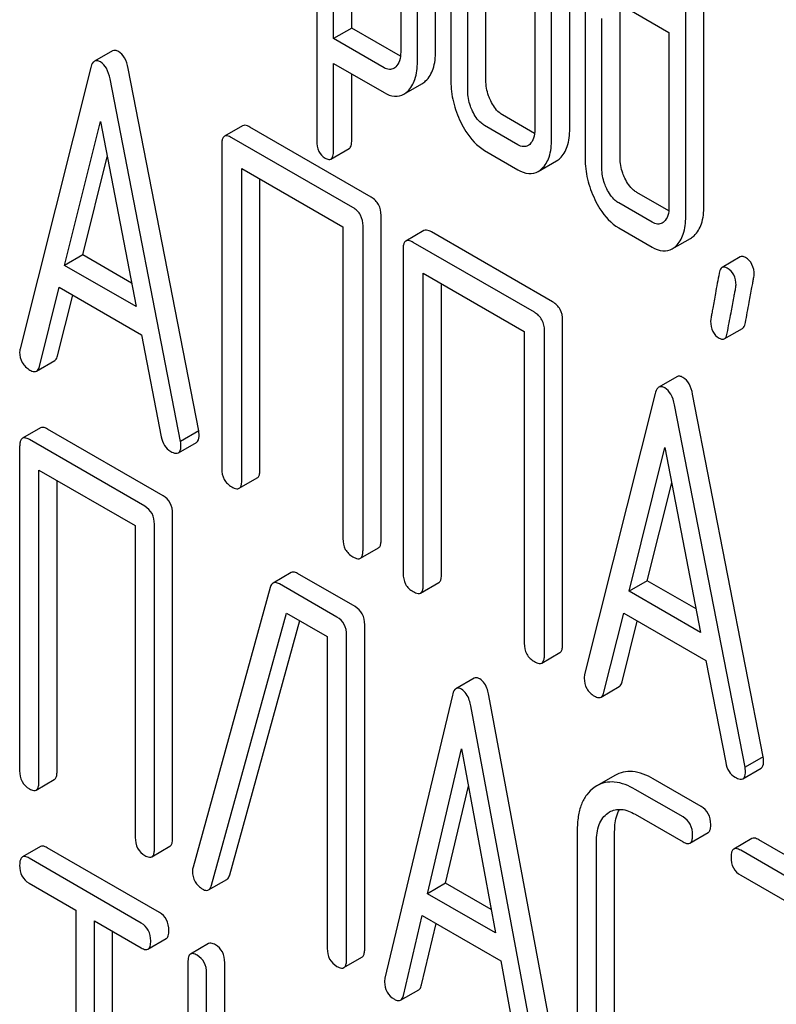
# Model space of a CAD drawing. Units: millimetres. Extents: x 0 to 4200, y -3 to 2970.
# Drawn here: x 3005 to 3013, y 1232 to 1243 of the extents above; entities that cross this region are included whole.
import ezdxf

# ---------------------------------------------------------------- set-up
doc = ezdxf.new("R2010")
doc.units = ezdxf.units.MM
doc.header["$LTSCALE"] = 231
doc.layers.get('0').update_dxf_attribs({"linetype": 'CONTINUOUS'})

msp = doc.modelspace()

# ---------------------------------------------------------------- linework, layer by layer
at = {"color": 7, "linetype": 'Continuous'}
for p, q in [((3007.952, 1244.774), (3007.952, 1241.322)), ((3008.131, 1242.412), (3008.131, 1244.539)), ((3008.324, 1242.523), (3008.324, 1244.427)), ((3008.845, 1243.863), (3008.845, 1242.268)), ((3009.216, 1242.276), (3009.216, 1243.872)), ((3009.023, 1242.164), (3009.023, 1243.76)), ((3009.38, 1243.552), (3009.38, 1241.958)), ((3009.752, 1241.967), (3009.752, 1243.56)), ((3009.559, 1241.855), (3009.559, 1243.449)), ((3012.073, 1240.627), (3012.073, 1243.282)), ((3011.88, 1240.515), (3011.88, 1243.171)), ((3010.273, 1243.036), (3010.273, 1241.443)), ((3010.645, 1241.451), (3010.645, 1243.045)), ((3010.451, 1241.34), (3010.451, 1242.933)), ((3011.167, 1242.786), (3011.701, 1242.477)), ((3010.808, 1242.727), (3010.808, 1241.134)), ((3011.18, 1241.142), (3011.18, 1242.736)), ((3010.987, 1241.031), (3010.987, 1242.624)), ((3008.324, 1242.523), (3008.131, 1242.412)), ((3008.842, 1242.224), (3008.324, 1242.523)), ((3011.701, 1242.477), (3011.701, 1240.618)), ((3008.668, 1242.101), (3008.131, 1242.412)), ((3005.777, 1242.281), (3005.584, 1242.169)), ((3008.131, 1241.219), (3008.131, 1242.146)), ((3008.131, 1242.146), (3008.668, 1241.836)), ((3005.545, 1242.102), (3004.794, 1239.11)), ((3006.695, 1238.235), (3005.944, 1242.094)), ((3008.324, 1241.331), (3008.324, 1242.035)), ((3006.502, 1238.123), (3005.751, 1241.983)), ((3008.879, 1241.819), (3009.072, 1241.93)), ((3005.268, 1239.996), (3005.648, 1241.527)), ((3005.648, 1241.527), (3006.028, 1239.558)), ((3010.271, 1241.402), (3009.93, 1241.598)), ((3007.161, 1241.483), (3006.968, 1241.371)), ((3008.53, 1240.723), (3007.24, 1241.468)), ((3010.094, 1241.281), (3009.737, 1241.487)), ((3006.94, 1241.286), (3006.94, 1237.833)), ((3008.337, 1240.612), (3007.047, 1241.356)), ((3008.102, 1241.129), (3008.295, 1241.24)), ((3009.737, 1241.221), (3010.094, 1241.015)), ((3005.461, 1240.108), (3005.72, 1241.152)), ((3010.31, 1240.997), (3010.503, 1241.108)), ((3007.154, 1237.71), (3007.154, 1241.029)), ((3007.154, 1241.029), (3008.23, 1240.408)), ((3007.347, 1237.821), (3007.347, 1240.918)), ((3011.699, 1240.577), (3011.36, 1240.773)), ((3011.521, 1240.457), (3011.167, 1240.661)), ((3008.637, 1237.076), (3008.637, 1240.529)), ((3008.23, 1240.408), (3008.23, 1237.089)), ((3008.444, 1236.965), (3008.444, 1240.417)), ((3009.093, 1240.367), (3008.9, 1240.256)), ((3010.462, 1239.608), (3009.172, 1240.353)), ((3011.167, 1240.396), (3011.521, 1240.191)), ((3010.269, 1239.497), (3008.979, 1240.241)), ((3011.737, 1240.173), (3011.93, 1240.284)), ((3008.871, 1240.17), (3008.871, 1236.718)), ((3005.461, 1240.108), (3005.268, 1239.996)), ((3005.979, 1239.809), (3005.461, 1240.108)), ((3012.46, 1240.086), (3012.267, 1239.975)), ((3006.028, 1239.558), (3005.268, 1239.996)), ((3009.086, 1236.594), (3009.086, 1239.914)), ((3009.086, 1239.914), (3010.161, 1239.293)), ((3005, 1238.922), (3005.21, 1239.764)), ((3005.21, 1239.764), (3006.086, 1239.259)), ((3009.279, 1236.706), (3009.279, 1239.802)), ((3005.193, 1239.033), (3005.354, 1239.681)), ((3010.569, 1235.961), (3010.569, 1239.413)), ((3010.161, 1239.293), (3010.161, 1235.974)), ((3010.376, 1235.85), (3010.376, 1239.302)), ((3012.29, 1239.214), (3012.483, 1239.325)), ((3006.086, 1239.259), (3006.296, 1238.173)), ((3004.969, 1238.872), (3005.162, 1238.983)), ((3011.786, 1238.811), (3011.593, 1238.7)), ((3011.554, 1238.632), (3010.803, 1235.64)), ((3012.705, 1234.765), (3011.953, 1238.625)), ((3012.511, 1234.654), (3011.76, 1238.513)), ((3005.011, 1238.268), (3004.818, 1238.156)), ((3006.315, 1237.544), (3005.085, 1238.254)), ((3006.122, 1237.433), (3004.892, 1238.143)), ((3006.695, 1238.235), (3006.502, 1238.123)), ((3004.789, 1238.069), (3004.789, 1234.617)), ((3006.479, 1238.001), (3006.672, 1238.113)), ((3011.277, 1236.527), (3011.657, 1238.058)), ((3011.657, 1238.058), (3012.037, 1236.088)), ((3004.994, 1234.499), (3004.994, 1237.818)), ((3004.994, 1237.818), (3006.019, 1237.226)), ((3007.126, 1237.624), (3007.319, 1237.736)), ((3005.187, 1234.61), (3005.187, 1237.707)), ((3011.47, 1236.638), (3011.73, 1237.683)), ((3006.417, 1233.9), (3006.417, 1237.352)), ((3006.019, 1237.226), (3006.019, 1233.907)), ((3006.224, 1233.789), (3006.224, 1237.241)), ((3008.416, 1236.879), (3008.609, 1236.991)), ((3007.679, 1236.727), (3007.486, 1236.615)), ((3008.359, 1236.364), (3007.748, 1236.717)), ((3007.456, 1236.569), (3006.635, 1233.591)), ((3008.166, 1236.252), (3007.554, 1236.605)), ((3009.057, 1236.509), (3009.251, 1236.62)), ((3011.47, 1236.638), (3011.277, 1236.527)), ((3011.989, 1236.339), (3011.47, 1236.638)), ((3012.037, 1236.088), (3011.277, 1236.527)), ((3006.832, 1233.398), (3007.63, 1236.296)), ((3007.63, 1236.296), (3008.064, 1236.046)), ((3011.009, 1235.452), (3011.219, 1236.295)), ((3011.219, 1236.295), (3012.095, 1235.789)), ((3007.025, 1233.509), (3007.77, 1236.215)), ((3008.462, 1232.72), (3008.462, 1236.172)), ((3011.202, 1235.564), (3011.364, 1236.211)), ((3008.064, 1236.046), (3008.064, 1232.726)), ((3008.269, 1232.608), (3008.269, 1236.06)), ((3010.347, 1235.764), (3010.54, 1235.876)), ((3012.095, 1235.789), (3012.305, 1234.704)), ((3009.626, 1235.602), (3009.433, 1235.49)), ((3009.395, 1235.421), (3008.678, 1232.409)), ((3010.5, 1231.58), (3009.784, 1235.419)), ((3010.979, 1235.402), (3011.172, 1235.514)), ((3010.307, 1231.468), (3009.591, 1235.308)), ((3009.13, 1233.308), (3009.493, 1234.849)), ((3009.493, 1234.849), (3009.855, 1232.89)), ((3012.705, 1234.765), (3012.511, 1234.654)), ((3012.488, 1234.532), (3012.681, 1234.643)), ((3004.965, 1234.412), (3005.158, 1234.523)), ((3011.125, 1234.567), (3010.932, 1234.456)), ((3012.044, 1234.237), (3011.534, 1234.531)), ((3009.324, 1233.42), (3009.566, 1234.452)), ((3010.932, 1234.456), (3010.905, 1234.438)), ((3011.851, 1234.125), (3011.341, 1234.419)), ((3011.05, 1234.166), (3011.068, 1234.178)), ((3011.341, 1234.154), (3011.851, 1233.86)), ((3010.725, 1233.978), (3010.725, 1231.854)), ((3011.123, 1231.847), (3011.123, 1233.972)), ((3011.924, 1233.846), (3012.118, 1233.958)), ((3010.93, 1231.736), (3010.93, 1233.86)), ((3012.584, 1233.895), (3012.391, 1233.784)), ((3013.888, 1233.172), (3012.658, 1233.882)), ((3005.011, 1233.81), (3004.818, 1233.699)), ((3006.277, 1233.108), (3005.082, 1233.798)), ((3006.196, 1233.702), (3006.389, 1233.813)), ((3013.695, 1233.06), (3012.465, 1233.771)), ((3006.084, 1232.996), (3004.889, 1233.686)), ((3006.801, 1233.348), (3006.994, 1233.46)), ((3012.465, 1233.505), (3012.976, 1233.21)), ((3004.889, 1233.421), (3005.386, 1233.134)), ((3009.324, 1233.42), (3009.13, 1233.308)), ((3009.809, 1233.14), (3009.324, 1233.42)), ((3009.855, 1232.89), (3009.13, 1233.308)), ((3005.386, 1233.134), (3005.386, 1229.814)), ((3005.585, 1229.699), (3005.585, 1233.019)), ((3005.585, 1233.019), (3006.084, 1232.731)), ((3008.875, 1232.226), (3009.075, 1233.075)), ((3009.075, 1233.075), (3009.91, 1232.593)), ((3005.778, 1229.811), (3005.778, 1232.907)), ((3009.068, 1232.338), (3009.222, 1232.99)), ((3006.155, 1232.718), (3006.348, 1232.83)), ((3006.801, 1232.777), (3006.608, 1232.665)), ((3008.24, 1232.521), (3008.433, 1232.633)), ((3009.91, 1232.593), (3010.111, 1231.513)), ((3006.58, 1232.577), (3006.58, 1231.382)), ((3006.972, 1231.379), (3006.972, 1232.574)), ((3006.779, 1231.268), (3006.779, 1232.463)), ((3008.844, 1232.175), (3009.037, 1232.286))]:
    msp.add_line(p, q, dxfattribs=at)
msp.add_arc((3006.774, 1233.549), 0.145, 163.2549, 179.9517, dxfattribs=at)
for points, knots in [([(3005.841, 1242.273), (3005.83, 1242.279), (3005.809, 1242.289), (3005.785, 1242.285), (3005.777, 1242.281)], [0, 0, 0, 0, 0.561054, 1, 1, 1, 1]), ([(3005.944, 1242.094), (3005.936, 1242.133), (3005.917, 1242.202), (3005.868, 1242.258), (3005.841, 1242.273)], [0, 0, 0, 0, 0.560203, 1, 1, 1, 1]), ([(3008.845, 1242.268), (3008.845, 1242.237), (3008.84, 1242.179), (3008.811, 1242.127), (3008.793, 1242.11)], [0, 0, 0, 0, 0.546754, 1, 1, 1, 1]), ([(3009.111, 1241.96), (3009.147, 1241.994), (3009.206, 1242.097), (3009.216, 1242.213), (3009.216, 1242.276)], [0, 0, 0, 0, 0.441823, 1, 1, 1, 1]), ([(3005.584, 1242.169), (3005.579, 1242.166), (3005.559, 1242.149), (3005.55, 1242.122), (3005.545, 1242.102)], [0, 0, 0, 0, 0.197354, 1, 1, 1, 1]), ([(3005.648, 1242.162), (3005.637, 1242.168), (3005.616, 1242.178), (3005.592, 1242.174), (3005.584, 1242.169)], [0, 0, 0, 0, 0.561054, 1, 1, 1, 1]), ([(3005.751, 1241.983), (3005.743, 1242.022), (3005.724, 1242.091), (3005.675, 1242.146), (3005.648, 1242.162)], [0, 0, 0, 0, 0.560203, 1, 1, 1, 1]), ([(3008.918, 1241.848), (3008.954, 1241.883), (3009.013, 1241.986), (3009.023, 1242.101), (3009.023, 1242.164)], [0, 0, 0, 0, 0.441823, 1, 1, 1, 1]), ([(3008.772, 1242.094), (3008.758, 1242.086), (3008.72, 1242.077), (3008.685, 1242.091), (3008.668, 1242.101)], [0, 0, 0, 0, 0.449173, 1, 1, 1, 1]), ([(3009.38, 1241.958), (3009.38, 1241.884), (3009.398, 1241.733), (3009.45, 1241.591), (3009.484, 1241.521)], [0, 0, 0, 0, 0.490734, 1, 1, 1, 1]), ([(3009.804, 1241.748), (3009.795, 1241.766), (3009.765, 1241.835), (3009.752, 1241.911), (3009.752, 1241.967)], [0, 0, 0, 0, 0.263588, 1, 1, 1, 1]), ([(3008.668, 1241.836), (3008.702, 1241.816), (3008.773, 1241.786), (3008.85, 1241.802), (3008.879, 1241.819)], [0, 0, 0, 0, 0.539854, 1, 1, 1, 1]), ([(3009.611, 1241.637), (3009.602, 1241.655), (3009.572, 1241.724), (3009.559, 1241.8), (3009.559, 1241.855)], [0, 0, 0, 0, 0.26917, 1, 1, 1, 1]), ([(3009.93, 1241.598), (3009.918, 1241.605), (3009.863, 1241.644), (3009.826, 1241.702), (3009.804, 1241.748)], [0, 0, 0, 0, 0.221227, 1, 1, 1, 1]), ([(3009.737, 1241.487), (3009.724, 1241.494), (3009.67, 1241.533), (3009.633, 1241.591), (3009.611, 1241.637)], [0, 0, 0, 0, 0.227936, 1, 1, 1, 1]), ([(3009.484, 1241.521), (3009.5, 1241.487), (3009.563, 1241.372), (3009.656, 1241.268), (3009.737, 1241.221)], [0, 0, 0, 0, 0.28685, 1, 1, 1, 1]), ([(3007.24, 1241.468), (3007.232, 1241.473), (3007.209, 1241.485), (3007.177, 1241.492), (3007.161, 1241.483)], [0, 0, 0, 0, 0.33601, 1, 1, 1, 1]), ([(3010.273, 1241.443), (3010.273, 1241.412), (3010.268, 1241.354), (3010.238, 1241.303), (3010.219, 1241.285)], [0, 0, 0, 0, 0.547635, 1, 1, 1, 1]), ([(3010.539, 1241.135), (3010.576, 1241.168), (3010.635, 1241.272), (3010.645, 1241.387), (3010.645, 1241.451)], [0, 0, 0, 0, 0.436493, 1, 1, 1, 1]), ([(3006.968, 1241.371), (3006.963, 1241.368), (3006.951, 1241.356), (3006.941, 1241.326), (3006.94, 1241.3), (3006.94, 1241.286)], [0, 0, 0, 0, 0.183166, 0.525645, 1, 1, 1, 1]), ([(3007.047, 1241.356), (3007.039, 1241.361), (3007.016, 1241.373), (3006.984, 1241.38), (3006.968, 1241.371)], [0, 0, 0, 0, 0.33601, 1, 1, 1, 1]), ([(3007.952, 1241.322), (3007.952, 1241.284), (3007.961, 1241.211), (3008.013, 1241.154), (3008.041, 1241.138)], [0, 0, 0, 0, 0.535364, 1, 1, 1, 1]), ([(3008.295, 1241.24), (3008.306, 1241.246), (3008.323, 1241.278), (3008.324, 1241.311), (3008.324, 1241.331)], [0, 0, 0, 0, 0.384636, 1, 1, 1, 1]), ([(3010.346, 1241.024), (3010.383, 1241.057), (3010.442, 1241.161), (3010.451, 1241.276), (3010.451, 1241.34)], [0, 0, 0, 0, 0.436493, 1, 1, 1, 1]), ([(3008.102, 1241.129), (3008.113, 1241.135), (3008.13, 1241.167), (3008.131, 1241.199), (3008.131, 1241.219)], [0, 0, 0, 0, 0.384636, 1, 1, 1, 1]), ([(3010.201, 1241.272), (3010.186, 1241.263), (3010.148, 1241.255), (3010.112, 1241.27), (3010.094, 1241.281)], [0, 0, 0, 0, 0.448127, 1, 1, 1, 1]), ([(3008.041, 1241.138), (3008.047, 1241.135), (3008.065, 1241.125), (3008.09, 1241.121), (3008.102, 1241.129)], [0, 0, 0, 0, 0.323998, 1, 1, 1, 1]), ([(3010.808, 1241.134), (3010.808, 1241.061), (3010.826, 1240.91), (3010.878, 1240.768), (3010.912, 1240.699)], [0, 0, 0, 0, 0.488297, 1, 1, 1, 1]), ([(3011.232, 1240.924), (3011.223, 1240.942), (3011.194, 1241.011), (3011.18, 1241.087), (3011.18, 1241.142)], [0, 0, 0, 0, 0.263588, 1, 1, 1, 1]), ([(3010.094, 1241.015), (3010.13, 1240.995), (3010.201, 1240.964), (3010.28, 1240.98), (3010.31, 1240.997)], [0, 0, 0, 0, 0.542749, 1, 1, 1, 1]), ([(3011.039, 1240.812), (3011.03, 1240.831), (3011, 1240.9), (3010.987, 1240.976), (3010.987, 1241.031)], [0, 0, 0, 0, 0.26917, 1, 1, 1, 1]), ([(3011.36, 1240.773), (3011.348, 1240.78), (3011.293, 1240.819), (3011.254, 1240.877), (3011.232, 1240.924)], [0, 0, 0, 0, 0.220715, 1, 1, 1, 1]), ([(3011.167, 1240.661), (3011.154, 1240.669), (3011.099, 1240.708), (3011.061, 1240.766), (3011.039, 1240.812)], [0, 0, 0, 0, 0.228069, 1, 1, 1, 1]), ([(3008.637, 1240.529), (3008.637, 1240.568), (3008.622, 1240.648), (3008.563, 1240.704), (3008.53, 1240.723)], [0, 0, 0, 0, 0.510532, 1, 1, 1, 1]), ([(3010.912, 1240.699), (3010.928, 1240.665), (3010.991, 1240.548), (3011.085, 1240.443), (3011.167, 1240.396)], [0, 0, 0, 0, 0.28782, 1, 1, 1, 1]), ([(3008.444, 1240.417), (3008.444, 1240.456), (3008.429, 1240.536), (3008.37, 1240.593), (3008.337, 1240.612)], [0, 0, 0, 0, 0.510532, 1, 1, 1, 1]), ([(3011.701, 1240.618), (3011.701, 1240.587), (3011.696, 1240.53), (3011.667, 1240.478), (3011.648, 1240.461)], [0, 0, 0, 0, 0.547636, 1, 1, 1, 1]), ([(3011.968, 1240.312), (3012.004, 1240.346), (3012.063, 1240.449), (3012.073, 1240.564), (3012.073, 1240.627)], [0, 0, 0, 0, 0.439641, 1, 1, 1, 1]), ([(3011.629, 1240.447), (3011.614, 1240.439), (3011.575, 1240.431), (3011.539, 1240.447), (3011.521, 1240.457)], [0, 0, 0, 0, 0.447429, 1, 1, 1, 1]), ([(3011.775, 1240.201), (3011.811, 1240.235), (3011.869, 1240.338), (3011.88, 1240.452), (3011.88, 1240.515)], [0, 0, 0, 0, 0.439641, 1, 1, 1, 1]), ([(3009.172, 1240.353), (3009.164, 1240.357), (3009.141, 1240.37), (3009.109, 1240.376), (3009.093, 1240.367)], [0, 0, 0, 0, 0.33601, 1, 1, 1, 1]), ([(3008.9, 1240.256), (3008.895, 1240.253), (3008.883, 1240.241), (3008.873, 1240.211), (3008.871, 1240.185), (3008.871, 1240.17)], [0, 0, 0, 0, 0.183166, 0.525645, 1, 1, 1, 1]), ([(3008.979, 1240.241), (3008.971, 1240.246), (3008.947, 1240.258), (3008.916, 1240.265), (3008.9, 1240.256)], [0, 0, 0, 0, 0.33601, 1, 1, 1, 1]), ([(3011.521, 1240.191), (3011.556, 1240.171), (3011.628, 1240.139), (3011.707, 1240.156), (3011.737, 1240.173)], [0, 0, 0, 0, 0.544576, 1, 1, 1, 1]), ([(3012.515, 1240.079), (3012.51, 1240.082), (3012.494, 1240.091), (3012.471, 1240.093), (3012.46, 1240.086)], [0, 0, 0, 0, 0.314967, 1, 1, 1, 1]), ([(3012.608, 1239.898), (3012.608, 1239.935), (3012.597, 1240.009), (3012.544, 1240.063), (3012.515, 1240.079)], [0, 0, 0, 0, 0.528561, 1, 1, 1, 1]), ([(3012.267, 1239.975), (3012.263, 1239.973), (3012.245, 1239.957), (3012.239, 1239.933), (3012.236, 1239.914)], [0, 0, 0, 0, 0.19403, 1, 1, 1, 1]), ([(3012.322, 1239.968), (3012.317, 1239.971), (3012.301, 1239.979), (3012.278, 1239.981), (3012.267, 1239.975)], [0, 0, 0, 0, 0.314967, 1, 1, 1, 1]), ([(3012.415, 1239.787), (3012.415, 1239.824), (3012.404, 1239.897), (3012.351, 1239.951), (3012.322, 1239.968)], [0, 0, 0, 0, 0.528561, 1, 1, 1, 1]), ([(3012.236, 1239.914), (3012.222, 1239.842), (3012.199, 1239.717), (3012.173, 1239.574), (3012.158, 1239.488), (3012.15, 1239.446), (3012.146, 1239.419), (3012.144, 1239.406), (3012.144, 1239.402)], [0, 0, 0, 0, 0.423368, 0.731144, 0.841688, 0.923338, 0.9761, 1, 1, 1, 1]), ([(3012.515, 1239.387), (3012.528, 1239.459), (3012.551, 1239.584), (3012.578, 1239.728), (3012.594, 1239.813), (3012.602, 1239.854), (3012.606, 1239.881), (3012.608, 1239.894), (3012.608, 1239.898)], [0, 0, 0, 0, 0.425669, 0.733185, 0.843119, 0.924097, 0.976316, 1, 1, 1, 1]), ([(3012.321, 1239.275), (3012.335, 1239.348), (3012.358, 1239.473), (3012.385, 1239.616), (3012.401, 1239.701), (3012.409, 1239.743), (3012.413, 1239.77), (3012.415, 1239.783), (3012.415, 1239.787)], [0, 0, 0, 0, 0.425669, 0.733185, 0.843119, 0.924097, 0.976316, 1, 1, 1, 1]), ([(3010.569, 1239.413), (3010.569, 1239.453), (3010.554, 1239.533), (3010.494, 1239.589), (3010.462, 1239.608)], [0, 0, 0, 0, 0.510533, 1, 1, 1, 1]), ([(3010.376, 1239.302), (3010.376, 1239.341), (3010.361, 1239.421), (3010.301, 1239.478), (3010.269, 1239.497)], [0, 0, 0, 0, 0.510533, 1, 1, 1, 1]), ([(3012.144, 1239.402), (3012.144, 1239.364), (3012.155, 1239.291), (3012.208, 1239.237), (3012.237, 1239.221)], [0, 0, 0, 0, 0.525555, 1, 1, 1, 1]), ([(3012.483, 1239.325), (3012.487, 1239.328), (3012.505, 1239.344), (3012.511, 1239.368), (3012.515, 1239.387)], [0, 0, 0, 0, 0.192421, 1, 1, 1, 1]), ([(3012.237, 1239.221), (3012.242, 1239.218), (3012.258, 1239.209), (3012.279, 1239.208), (3012.29, 1239.214)], [0, 0, 0, 0, 0.311644, 1, 1, 1, 1]), ([(3012.29, 1239.214), (3012.294, 1239.216), (3012.312, 1239.232), (3012.318, 1239.257), (3012.321, 1239.275)], [0, 0, 0, 0, 0.192421, 1, 1, 1, 1]), ([(3004.794, 1239.11), (3004.793, 1239.107), (3004.79, 1239.094), (3004.789, 1239.082), (3004.789, 1239.072)], [0, 0, 0, 0, 0.273667, 1, 1, 1, 1]), ([(3004.789, 1239.072), (3004.789, 1239.034), (3004.806, 1238.955), (3004.866, 1238.901), (3004.899, 1238.882)], [0, 0, 0, 0, 0.501302, 1, 1, 1, 1]), ([(3005.162, 1238.983), (3005.166, 1238.985), (3005.181, 1238.998), (3005.189, 1239.018), (3005.193, 1239.033)], [0, 0, 0, 0, 0.207255, 1, 1, 1, 1]), ([(3004.899, 1238.882), (3004.905, 1238.878), (3004.926, 1238.867), (3004.955, 1238.863), (3004.969, 1238.872)], [0, 0, 0, 0, 0.316636, 1, 1, 1, 1]), ([(3004.969, 1238.872), (3004.973, 1238.874), (3004.988, 1238.886), (3004.996, 1238.906), (3005, 1238.922)], [0, 0, 0, 0, 0.207255, 1, 1, 1, 1]), ([(3011.85, 1238.804), (3011.839, 1238.81), (3011.819, 1238.82), (3011.795, 1238.816), (3011.786, 1238.811)], [0, 0, 0, 0, 0.561053, 1, 1, 1, 1]), ([(3011.953, 1238.625), (3011.946, 1238.663), (3011.926, 1238.733), (3011.877, 1238.788), (3011.85, 1238.804)], [0, 0, 0, 0, 0.560203, 1, 1, 1, 1]), ([(3011.593, 1238.7), (3011.589, 1238.697), (3011.568, 1238.68), (3011.559, 1238.653), (3011.554, 1238.632)], [0, 0, 0, 0, 0.197354, 1, 1, 1, 1]), ([(3011.657, 1238.692), (3011.646, 1238.698), (3011.626, 1238.708), (3011.602, 1238.704), (3011.593, 1238.7)], [0, 0, 0, 0, 0.561053, 1, 1, 1, 1]), ([(3011.76, 1238.513), (3011.753, 1238.552), (3011.733, 1238.621), (3011.684, 1238.677), (3011.657, 1238.692)], [0, 0, 0, 0, 0.560203, 1, 1, 1, 1]), ([(3005.085, 1238.254), (3005.077, 1238.259), (3005.055, 1238.27), (3005.026, 1238.276), (3005.011, 1238.268)], [0, 0, 0, 0, 0.33388, 1, 1, 1, 1]), ([(3004.818, 1238.156), (3004.813, 1238.153), (3004.801, 1238.141), (3004.791, 1238.11), (3004.789, 1238.084), (3004.789, 1238.069)], [0, 0, 0, 0, 0.180795, 0.522905, 1, 1, 1, 1]), ([(3004.892, 1238.143), (3004.884, 1238.147), (3004.862, 1238.159), (3004.832, 1238.165), (3004.818, 1238.156)], [0, 0, 0, 0, 0.33388, 1, 1, 1, 1]), ([(3006.296, 1238.173), (3006.302, 1238.14), (3006.322, 1238.078), (3006.371, 1238.032), (3006.397, 1238.017)], [0, 0, 0, 0, 0.526603, 1, 1, 1, 1]), ([(3006.672, 1238.113), (3006.676, 1238.115), (3006.698, 1238.136), (3006.699, 1238.169), (3006.699, 1238.193)], [0, 0, 0, 0, 0.187504, 1, 1, 1, 1]), ([(3006.699, 1238.193), (3006.699, 1238.195), (3006.699, 1238.21), (3006.696, 1238.224), (3006.695, 1238.235)], [0, 0, 0, 0, 0.204134, 1, 1, 1, 1]), ([(3006.479, 1238.001), (3006.483, 1238.004), (3006.505, 1238.025), (3006.506, 1238.058), (3006.506, 1238.081)], [0, 0, 0, 0, 0.187504, 1, 1, 1, 1]), ([(3006.506, 1238.081), (3006.506, 1238.084), (3006.506, 1238.098), (3006.503, 1238.112), (3006.502, 1238.123)], [0, 0, 0, 0, 0.204134, 1, 1, 1, 1]), ([(3006.397, 1238.017), (3006.405, 1238.012), (3006.429, 1237.999), (3006.462, 1237.992), (3006.479, 1238.001)], [0, 0, 0, 0, 0.336302, 1, 1, 1, 1]), ([(3006.94, 1237.833), (3006.94, 1237.794), (3006.953, 1237.713), (3007.014, 1237.658), (3007.047, 1237.639)], [0, 0, 0, 0, 0.510801, 1, 1, 1, 1]), ([(3007.319, 1237.736), (3007.324, 1237.738), (3007.336, 1237.75), (3007.346, 1237.781), (3007.347, 1237.806), (3007.347, 1237.821)], [0, 0, 0, 0, 0.180942, 0.521784, 1, 1, 1, 1]), ([(3007.047, 1237.639), (3007.055, 1237.634), (3007.078, 1237.622), (3007.11, 1237.615), (3007.126, 1237.624)], [0, 0, 0, 0, 0.332826, 1, 1, 1, 1]), ([(3007.126, 1237.624), (3007.131, 1237.627), (3007.143, 1237.639), (3007.153, 1237.669), (3007.154, 1237.695), (3007.154, 1237.71)], [0, 0, 0, 0, 0.180942, 0.521784, 1, 1, 1, 1]), ([(3006.417, 1237.352), (3006.417, 1237.391), (3006.403, 1237.469), (3006.346, 1237.526), (3006.315, 1237.544)], [0, 0, 0, 0, 0.517747, 1, 1, 1, 1]), ([(3006.224, 1237.241), (3006.224, 1237.28), (3006.21, 1237.358), (3006.153, 1237.414), (3006.122, 1237.433)], [0, 0, 0, 0, 0.517747, 1, 1, 1, 1]), ([(3008.23, 1237.089), (3008.23, 1237.049), (3008.243, 1236.969), (3008.304, 1236.913), (3008.337, 1236.894)], [0, 0, 0, 0, 0.510801, 1, 1, 1, 1]), ([(3008.609, 1236.991), (3008.614, 1236.994), (3008.626, 1237.005), (3008.636, 1237.036), (3008.637, 1237.061), (3008.637, 1237.076)], [0, 0, 0, 0, 0.180942, 0.521785, 1, 1, 1, 1]), ([(3008.337, 1236.894), (3008.345, 1236.89), (3008.368, 1236.877), (3008.4, 1236.87), (3008.416, 1236.879)], [0, 0, 0, 0, 0.332825, 1, 1, 1, 1]), ([(3008.416, 1236.879), (3008.421, 1236.882), (3008.433, 1236.894), (3008.443, 1236.924), (3008.444, 1236.95), (3008.444, 1236.965)], [0, 0, 0, 0, 0.180942, 0.521785, 1, 1, 1, 1]), ([(3007.748, 1236.717), (3007.741, 1236.721), (3007.72, 1236.732), (3007.693, 1236.735), (3007.679, 1236.727)], [0, 0, 0, 0, 0.320456, 1, 1, 1, 1]), ([(3008.871, 1236.718), (3008.871, 1236.679), (3008.885, 1236.598), (3008.946, 1236.542), (3008.979, 1236.524)], [0, 0, 0, 0, 0.510801, 1, 1, 1, 1]), ([(3009.251, 1236.62), (3009.255, 1236.623), (3009.268, 1236.635), (3009.278, 1236.665), (3009.279, 1236.691), (3009.279, 1236.706)], [0, 0, 0, 0, 0.180942, 0.521784, 1, 1, 1, 1]), ([(3007.486, 1236.615), (3007.482, 1236.613), (3007.467, 1236.602), (3007.46, 1236.583), (3007.456, 1236.569)], [0, 0, 0, 0, 0.21176, 1, 1, 1, 1]), ([(3007.554, 1236.605), (3007.548, 1236.609), (3007.527, 1236.62), (3007.5, 1236.623), (3007.486, 1236.615)], [0, 0, 0, 0, 0.320456, 1, 1, 1, 1]), ([(3009.057, 1236.509), (3009.062, 1236.512), (3009.074, 1236.523), (3009.085, 1236.554), (3009.086, 1236.579), (3009.086, 1236.594)], [0, 0, 0, 0, 0.180942, 0.521784, 1, 1, 1, 1]), ([(3008.979, 1236.524), (3008.987, 1236.519), (3009.01, 1236.507), (3009.042, 1236.5), (3009.057, 1236.509)], [0, 0, 0, 0, 0.332826, 1, 1, 1, 1]), ([(3008.462, 1236.172), (3008.462, 1236.211), (3008.448, 1236.289), (3008.391, 1236.345), (3008.359, 1236.364)], [0, 0, 0, 0, 0.517747, 1, 1, 1, 1]), ([(3008.269, 1236.06), (3008.269, 1236.099), (3008.255, 1236.178), (3008.198, 1236.234), (3008.166, 1236.252)], [0, 0, 0, 0, 0.517747, 1, 1, 1, 1]), ([(3010.161, 1235.974), (3010.161, 1235.934), (3010.175, 1235.853), (3010.236, 1235.798), (3010.269, 1235.779)], [0, 0, 0, 0, 0.510801, 1, 1, 1, 1]), ([(3010.54, 1235.876), (3010.545, 1235.878), (3010.557, 1235.89), (3010.568, 1235.921), (3010.569, 1235.946), (3010.569, 1235.961)], [0, 0, 0, 0, 0.180942, 0.521784, 1, 1, 1, 1]), ([(3010.347, 1235.764), (3010.352, 1235.767), (3010.364, 1235.779), (3010.374, 1235.809), (3010.376, 1235.835), (3010.376, 1235.85)], [0, 0, 0, 0, 0.180942, 0.521784, 1, 1, 1, 1]), ([(3010.269, 1235.779), (3010.276, 1235.774), (3010.3, 1235.762), (3010.332, 1235.755), (3010.347, 1235.764)], [0, 0, 0, 0, 0.332825, 1, 1, 1, 1]), ([(3010.803, 1235.64), (3010.802, 1235.637), (3010.799, 1235.625), (3010.799, 1235.612), (3010.799, 1235.603)], [0, 0, 0, 0, 0.273667, 1, 1, 1, 1]), ([(3009.686, 1235.595), (3009.676, 1235.601), (3009.656, 1235.61), (3009.634, 1235.606), (3009.626, 1235.602)], [0, 0, 0, 0, 0.55881, 1, 1, 1, 1]), ([(3009.784, 1235.419), (3009.78, 1235.44), (3009.765, 1235.505), (3009.727, 1235.572), (3009.686, 1235.595)], [0, 0, 0, 0, 0.30772, 1, 1, 1, 1]), ([(3010.799, 1235.603), (3010.799, 1235.565), (3010.815, 1235.485), (3010.875, 1235.431), (3010.908, 1235.412)], [0, 0, 0, 0, 0.501302, 1, 1, 1, 1]), ([(3011.172, 1235.514), (3011.175, 1235.516), (3011.191, 1235.528), (3011.198, 1235.548), (3011.202, 1235.564)], [0, 0, 0, 0, 0.207255, 1, 1, 1, 1]), ([(3009.433, 1235.49), (3009.429, 1235.488), (3009.408, 1235.47), (3009.4, 1235.442), (3009.395, 1235.421)], [0, 0, 0, 0, 0.193955, 1, 1, 1, 1]), ([(3009.493, 1235.484), (3009.483, 1235.49), (3009.463, 1235.499), (3009.441, 1235.495), (3009.433, 1235.49)], [0, 0, 0, 0, 0.55881, 1, 1, 1, 1]), ([(3009.591, 1235.308), (3009.587, 1235.328), (3009.572, 1235.394), (3009.534, 1235.46), (3009.493, 1235.484)], [0, 0, 0, 0, 0.30772, 1, 1, 1, 1]), ([(3010.979, 1235.402), (3010.982, 1235.404), (3010.998, 1235.417), (3011.005, 1235.437), (3011.009, 1235.452)], [0, 0, 0, 0, 0.207255, 1, 1, 1, 1]), ([(3010.908, 1235.412), (3010.915, 1235.408), (3010.936, 1235.397), (3010.964, 1235.394), (3010.979, 1235.402)], [0, 0, 0, 0, 0.316637, 1, 1, 1, 1]), ([(3012.305, 1234.704), (3012.311, 1234.671), (3012.332, 1234.608), (3012.38, 1234.562), (3012.406, 1234.547)], [0, 0, 0, 0, 0.526603, 1, 1, 1, 1]), ([(3012.681, 1234.643), (3012.686, 1234.646), (3012.707, 1234.667), (3012.709, 1234.7), (3012.709, 1234.723)], [0, 0, 0, 0, 0.187505, 1, 1, 1, 1]), ([(3012.709, 1234.723), (3012.709, 1234.726), (3012.708, 1234.74), (3012.706, 1234.754), (3012.705, 1234.765)], [0, 0, 0, 0, 0.204132, 1, 1, 1, 1]), ([(3004.789, 1234.617), (3004.789, 1234.578), (3004.801, 1234.499), (3004.86, 1234.443), (3004.892, 1234.425)], [0, 0, 0, 0, 0.518201, 1, 1, 1, 1]), ([(3005.158, 1234.523), (3005.163, 1234.526), (3005.176, 1234.538), (3005.186, 1234.569), (3005.187, 1234.595), (3005.187, 1234.61)], [0, 0, 0, 0, 0.178539, 0.518943, 1, 1, 1, 1]), ([(3011.534, 1234.531), (3011.466, 1234.57), (3011.359, 1234.615), (3011.214, 1234.608), (3011.153, 1234.583), (3011.125, 1234.567)], [0, 0, 0, 0, 0.546863, 0.775793, 1, 1, 1, 1]), ([(3012.488, 1234.532), (3012.493, 1234.534), (3012.514, 1234.555), (3012.516, 1234.588), (3012.516, 1234.612)], [0, 0, 0, 0, 0.187505, 1, 1, 1, 1]), ([(3012.516, 1234.612), (3012.516, 1234.615), (3012.515, 1234.629), (3012.513, 1234.643), (3012.511, 1234.654)], [0, 0, 0, 0, 0.204132, 1, 1, 1, 1]), ([(3004.965, 1234.412), (3004.97, 1234.415), (3004.982, 1234.427), (3004.992, 1234.458), (3004.994, 1234.484), (3004.994, 1234.499)], [0, 0, 0, 0, 0.178539, 0.518943, 1, 1, 1, 1]), ([(3011.341, 1234.419), (3011.273, 1234.458), (3011.166, 1234.503), (3011.021, 1234.496), (3010.96, 1234.472), (3010.932, 1234.456)], [0, 0, 0, 0, 0.546863, 0.775793, 1, 1, 1, 1]), ([(3012.406, 1234.547), (3012.415, 1234.543), (3012.439, 1234.53), (3012.472, 1234.522), (3012.488, 1234.532)], [0, 0, 0, 0, 0.336301, 1, 1, 1, 1]), ([(3004.892, 1234.425), (3004.899, 1234.421), (3004.921, 1234.409), (3004.951, 1234.403), (3004.965, 1234.412)], [0, 0, 0, 0, 0.33079, 1, 1, 1, 1]), ([(3010.905, 1234.438), (3010.875, 1234.417), (3010.82, 1234.363), (3010.763, 1234.256), (3010.731, 1234.125), (3010.725, 1234.029), (3010.725, 1233.978)], [0, 0, 0, 0, 0.214853, 0.442875, 0.700799, 1, 1, 1, 1]), ([(3010.93, 1233.86), (3010.93, 1233.922), (3010.939, 1234.014), (3010.992, 1234.115), (3011.03, 1234.152), (3011.05, 1234.166)], [0, 0, 0, 0, 0.548444, 0.783163, 1, 1, 1, 1]), ([(3011.068, 1234.178), (3011.105, 1234.199), (3011.205, 1234.22), (3011.296, 1234.18), (3011.341, 1234.154)], [0, 0, 0, 0, 0.44816, 1, 1, 1, 1]), ([(3011.123, 1233.972), (3011.123, 1233.995), (3011.126, 1234.075), (3011.146, 1234.157), (3011.176, 1234.206)], [0, 0, 0, 0, 0.288561, 1, 1, 1, 1]), ([(3012.146, 1234.045), (3012.146, 1234.084), (3012.132, 1234.162), (3012.075, 1234.218), (3012.044, 1234.237)], [0, 0, 0, 0, 0.517748, 1, 1, 1, 1]), ([(3011.953, 1233.933), (3011.953, 1233.972), (3011.939, 1234.051), (3011.882, 1234.107), (3011.851, 1234.125)], [0, 0, 0, 0, 0.517748, 1, 1, 1, 1]), ([(3012.118, 1233.958), (3012.122, 1233.961), (3012.135, 1233.972), (3012.145, 1234.004), (3012.146, 1234.03), (3012.146, 1234.045)], [0, 0, 0, 0, 0.178538, 0.518942, 1, 1, 1, 1]), ([(3006.019, 1233.907), (3006.019, 1233.868), (3006.032, 1233.789), (3006.09, 1233.733), (3006.122, 1233.715)], [0, 0, 0, 0, 0.518201, 1, 1, 1, 1]), ([(3006.389, 1233.813), (3006.393, 1233.816), (3006.406, 1233.828), (3006.416, 1233.859), (3006.417, 1233.885), (3006.417, 1233.9)], [0, 0, 0, 0, 0.178539, 0.518943, 1, 1, 1, 1]), ([(3011.851, 1233.86), (3011.858, 1233.855), (3011.88, 1233.844), (3011.91, 1233.838), (3011.924, 1233.846)], [0, 0, 0, 0, 0.33079, 1, 1, 1, 1]), ([(3011.924, 1233.846), (3011.929, 1233.849), (3011.942, 1233.861), (3011.952, 1233.892), (3011.953, 1233.918), (3011.953, 1233.933)], [0, 0, 0, 0, 0.178538, 0.518942, 1, 1, 1, 1]), ([(3012.658, 1233.882), (3012.65, 1233.886), (3012.628, 1233.898), (3012.599, 1233.904), (3012.584, 1233.895)], [0, 0, 0, 0, 0.33388, 1, 1, 1, 1]), ([(3005.082, 1233.798), (3005.075, 1233.802), (3005.054, 1233.813), (3005.025, 1233.819), (3005.011, 1233.81)], [0, 0, 0, 0, 0.332613, 1, 1, 1, 1]), ([(3006.196, 1233.702), (3006.2, 1233.704), (3006.213, 1233.716), (3006.223, 1233.747), (3006.224, 1233.773), (3006.224, 1233.789)], [0, 0, 0, 0, 0.178539, 0.518943, 1, 1, 1, 1]), ([(3012.391, 1233.784), (3012.386, 1233.781), (3012.374, 1233.769), (3012.364, 1233.738), (3012.362, 1233.712), (3012.362, 1233.697)], [0, 0, 0, 0, 0.180795, 0.522905, 1, 1, 1, 1]), ([(3012.465, 1233.771), (3012.457, 1233.775), (3012.435, 1233.786), (3012.406, 1233.792), (3012.391, 1233.784)], [0, 0, 0, 0, 0.33388, 1, 1, 1, 1]), ([(3004.818, 1233.699), (3004.807, 1233.693), (3004.79, 1233.662), (3004.789, 1233.63), (3004.789, 1233.611)], [0, 0, 0, 0, 0.390595, 1, 1, 1, 1]), ([(3004.889, 1233.686), (3004.882, 1233.69), (3004.861, 1233.702), (3004.832, 1233.707), (3004.818, 1233.699)], [0, 0, 0, 0, 0.332613, 1, 1, 1, 1]), ([(3006.122, 1233.715), (3006.129, 1233.711), (3006.151, 1233.699), (3006.181, 1233.693), (3006.196, 1233.702)], [0, 0, 0, 0, 0.33079, 1, 1, 1, 1]), ([(3012.362, 1233.697), (3012.362, 1233.658), (3012.374, 1233.579), (3012.433, 1233.523), (3012.465, 1233.505)], [0, 0, 0, 0, 0.518201, 1, 1, 1, 1]), ([(3004.789, 1233.611), (3004.789, 1233.572), (3004.801, 1233.494), (3004.858, 1233.439), (3004.889, 1233.421)], [0, 0, 0, 0, 0.522631, 1, 1, 1, 1]), ([(3006.629, 1233.549), (3006.629, 1233.511), (3006.644, 1233.43), (3006.705, 1233.376), (3006.738, 1233.357)], [0, 0, 0, 0, 0.50493, 1, 1, 1, 1]), ([(3006.994, 1233.46), (3006.998, 1233.462), (3007.013, 1233.474), (3007.021, 1233.494), (3007.025, 1233.509)], [0, 0, 0, 0, 0.205928, 1, 1, 1, 1]), ([(3006.738, 1233.357), (3006.744, 1233.353), (3006.763, 1233.343), (3006.788, 1233.341), (3006.801, 1233.348)], [0, 0, 0, 0, 0.313192, 1, 1, 1, 1]), ([(3006.801, 1233.348), (3006.805, 1233.35), (3006.82, 1233.363), (3006.828, 1233.383), (3006.832, 1233.398)], [0, 0, 0, 0, 0.205928, 1, 1, 1, 1]), ([(3006.377, 1232.917), (3006.377, 1232.956), (3006.364, 1233.033), (3006.308, 1233.09), (3006.277, 1233.108)], [0, 0, 0, 0, 0.522066, 1, 1, 1, 1]), ([(3006.184, 1232.806), (3006.184, 1232.845), (3006.171, 1232.922), (3006.115, 1232.978), (3006.084, 1232.996)], [0, 0, 0, 0, 0.522066, 1, 1, 1, 1]), ([(3006.348, 1232.83), (3006.359, 1232.836), (3006.376, 1232.866), (3006.377, 1232.898), (3006.377, 1232.917)], [0, 0, 0, 0, 0.386852, 1, 1, 1, 1]), ([(3006.155, 1232.718), (3006.166, 1232.724), (3006.183, 1232.755), (3006.184, 1232.787), (3006.184, 1232.806)], [0, 0, 0, 0, 0.386852, 1, 1, 1, 1]), ([(3006.084, 1232.731), (3006.091, 1232.727), (3006.112, 1232.715), (3006.141, 1232.71), (3006.155, 1232.718)], [0, 0, 0, 0, 0.32958, 1, 1, 1, 1]), ([(3006.872, 1232.764), (3006.865, 1232.768), (3006.844, 1232.779), (3006.815, 1232.785), (3006.801, 1232.777)], [0, 0, 0, 0, 0.332613, 1, 1, 1, 1]), ([(3006.972, 1232.574), (3006.972, 1232.613), (3006.959, 1232.69), (3006.903, 1232.746), (3006.872, 1232.764)], [0, 0, 0, 0, 0.522066, 1, 1, 1, 1]), ([(3008.064, 1232.726), (3008.064, 1232.687), (3008.076, 1232.608), (3008.135, 1232.553), (3008.166, 1232.534)], [0, 0, 0, 0, 0.518201, 1, 1, 1, 1]), ([(3008.433, 1232.633), (3008.438, 1232.635), (3008.45, 1232.647), (3008.46, 1232.678), (3008.462, 1232.704), (3008.462, 1232.72)], [0, 0, 0, 0, 0.178539, 0.518942, 1, 1, 1, 1]), ([(3006.608, 1232.665), (3006.597, 1232.659), (3006.581, 1232.628), (3006.58, 1232.597), (3006.58, 1232.577)], [0, 0, 0, 0, 0.390595, 1, 1, 1, 1]), ([(3006.679, 1232.653), (3006.672, 1232.657), (3006.651, 1232.668), (3006.622, 1232.674), (3006.608, 1232.665)], [0, 0, 0, 0, 0.332613, 1, 1, 1, 1]), ([(3006.779, 1232.463), (3006.779, 1232.501), (3006.766, 1232.579), (3006.71, 1232.635), (3006.679, 1232.653)], [0, 0, 0, 0, 0.522066, 1, 1, 1, 1]), ([(3008.24, 1232.521), (3008.245, 1232.524), (3008.257, 1232.536), (3008.267, 1232.567), (3008.269, 1232.593), (3008.269, 1232.608)], [0, 0, 0, 0, 0.178539, 0.518942, 1, 1, 1, 1]), ([(3008.166, 1232.534), (3008.174, 1232.53), (3008.196, 1232.519), (3008.226, 1232.513), (3008.24, 1232.521)], [0, 0, 0, 0, 0.33079, 1, 1, 1, 1]), ([(3008.678, 1232.409), (3008.677, 1232.406), (3008.674, 1232.393), (3008.674, 1232.381), (3008.674, 1232.371)], [0, 0, 0, 0, 0.274078, 1, 1, 1, 1]), ([(3008.674, 1232.371), (3008.674, 1232.334), (3008.689, 1232.256), (3008.747, 1232.202), (3008.778, 1232.184)], [0, 0, 0, 0, 0.508599, 1, 1, 1, 1]), ([(3009.037, 1232.286), (3009.041, 1232.288), (3009.057, 1232.301), (3009.064, 1232.322), (3009.068, 1232.338)], [0, 0, 0, 0, 0.2041, 1, 1, 1, 1]), ([(3008.778, 1232.184), (3008.785, 1232.18), (3008.804, 1232.17), (3008.831, 1232.167), (3008.844, 1232.175)], [0, 0, 0, 0, 0.31485, 1, 1, 1, 1]), ([(3008.844, 1232.175), (3008.848, 1232.177), (3008.864, 1232.19), (3008.871, 1232.211), (3008.875, 1232.226)], [0, 0, 0, 0, 0.2041, 1, 1, 1, 1])]:
    msp.add_open_spline(points, degree=3, knots=knots, dxfattribs=at)
for points in [[(3008.793, 1242.11), (3008.786, 1242.104), (3008.779, 1242.098), (3008.772, 1242.094)], [(3009.072, 1241.93), (3009.086, 1241.938), (3009.099, 1241.948), (3009.111, 1241.96)], [(3008.879, 1241.819), (3008.893, 1241.827), (3008.906, 1241.837), (3008.918, 1241.848)], [(3010.219, 1241.285), (3010.214, 1241.28), (3010.207, 1241.275), (3010.201, 1241.272)], [(3010.503, 1241.108), (3010.516, 1241.116), (3010.528, 1241.125), (3010.539, 1241.135)], [(3010.31, 1240.997), (3010.323, 1241.004), (3010.335, 1241.014), (3010.346, 1241.024)], [(3011.648, 1240.461), (3011.642, 1240.456), (3011.636, 1240.451), (3011.629, 1240.447)], [(3011.93, 1240.284), (3011.944, 1240.292), (3011.956, 1240.302), (3011.968, 1240.312)], [(3011.737, 1240.173), (3011.751, 1240.18), (3011.763, 1240.19), (3011.775, 1240.201)]]:
    msp.add_open_spline(points, degree=3, dxfattribs=at)

doc.saveas('drawing.dxf')
